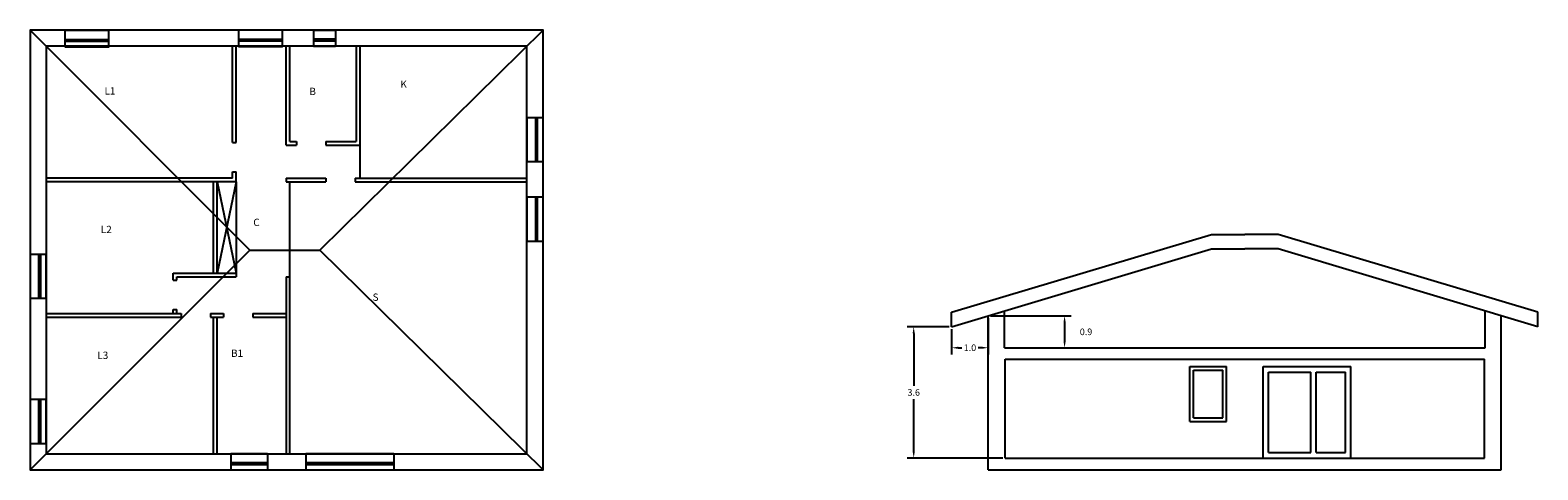
# Model space of a CAD drawing. Units: centimetres. Extents: x 0 to 41.2, y 0 to 12.
import ezdxf

# ---------------------------------------------------------------- set-up
doc = ezdxf.new("R2010")
doc.units = ezdxf.units.CM
doc.layers.get('0').update_dxf_attribs({"color": 100, "linetype": 'CONTINUOUS'})
doc.layers.add('DIMENSION', color=3, linetype='CONTINUOUS', lineweight=25)
for name, color, linetype in [('dimensioni', 2, 'CONTINUOUS'), ('FINESTRE', 10, 'CONTINUOUS'), ('tetto', 5, 'CONTINUOUS')]:
    doc.layers.add(name, color=color, linetype=linetype)
doc.layers.get('dimensioni').off()
doc.dimstyles.get("Standard").update_dxf_attribs({"dimtxt": 0.18, "dimasz": 0.18, "dimexe": 0.18, "dimexo": 0.0625, "dimgap": 0.09, "dimtad": 0, "dimtih": 1, "dimtoh": 1, "dimdec": 1, "dimzin": 0, "dimdsep": 46, "dimtxsty": 'STANDARD', "dimcen": 0.09, "dimadec": 0, "dimazin": 0, "dimtfac": 1, "dimtdec": 4, "dimtofl": 0, "dimtmove": 0, "dimatfit": 3, "dimfxl": 1, "dimtolj": 1, "dimtzin": 0, "dimarcsym": 0})

# ---------------------------------------------------------------- blocks, each defined once
blk = doc.blocks.new('120X250')
at = {"layer": 'FINESTRE'}
for p, q in [((0, 0.2), (1.2, 0.2)), ((0, 0.15), (1.2, 0.15))]:
    blk.add_line(p, q, dxfattribs=at)
blk.add_lwpolyline([(0, 0), (1.2, 0), (1.2, 0.44), (0, 0.44)], close=True, dxfattribs=at)
blk = doc.blocks.new('1x1.5')
at = {"layer": 'FINESTRE'}
for p, q in [((1, 0.434), (0, 0.434)), ((0, 0.434), (0, 0)), ((1, 0.437), (1, 0)), ((0, 0.2), (1, 0.2)), ((0, 0.15), (1, 0.15)), ((0, 0), (1, 0))]:
    blk.add_line(p, q, dxfattribs=at)
blk = doc.blocks.new('2.4x2.5')
at = {"layer": 'FINESTRE'}
for p, q in [((2.4, 0.44), (0, 0.44)), ((0, 0.44), (0, 0)), ((2.4, 0.44), (2.4, 0)), ((0, 0.3), (0, 0)), ((0, 0.2), (2.4, 0.2)), ((0, 0.15), (2.4, 0.15)), ((0, 0), (2.4, 0))]:
    blk.add_line(p, q, dxfattribs=at)
blk = doc.blocks.new('0.6x1.5')
at = {"layer": 'FINESTRE'}
for p, q in [((0, 0.44), (0, 0)), ((0, 0.44), (0.6, 0.44)), ((0.6, 0.44), (0.6, 0)), ((0, 0.2), (0.6, 0.2)), ((0, 0.15), (0.6, 0.15)), ((0, 0), (0.6, 0))]:
    blk.add_line(p, q, dxfattribs=at)
blk = doc.blocks.new('*D23')
at = {"layer": 'DIMENSION', "color": 0, "lineweight": -2, "transparency": 16777216}
for p, q in [((26.213, 4.203), (28.414, 4.203)), ((28.234, 4.023), (28.234, 3.51)), ((26.653, 3.33), (28.414, 3.33))]:
    blk.add_line(p, q, dxfattribs=at)
at = {"layer": 'DIMENSION', "color": 0, "transparency": 16777216}
for points in [[(28.204, 4.023), (28.264, 4.023), (28.234, 4.203)], [(28.204, 3.51), (28.264, 3.51), (28.234, 3.33)]]:
    blk.add_solid(points, dxfattribs=at)
at = {"layer": 'DIMENSION', "color": 0, "transparency": 16777216, "insert": (28.819, 3.767), "char_height": 0.18, "attachment_point": 5}
blk.add_mtext('\\A1;0.9', dxfattribs=at)
blk = doc.blocks.new('*D24')
at = {"layer": 'DIMENSION', "color": 0, "lineweight": -2, "transparency": 16777216}
for p, q in [((26.151, 4.141), (26.151, 3.152)), ((25.151, 3.841), (25.151, 3.152)), ((25.331, 3.332), (25.426, 3.332)), ((25.971, 3.332), (25.876, 3.332))]:
    blk.add_line(p, q, dxfattribs=at)
at = {"layer": 'DIMENSION', "color": 0, "transparency": 16777216}
for points in [[(25.331, 3.362), (25.331, 3.302), (25.151, 3.332)], [(25.971, 3.362), (25.971, 3.302), (26.151, 3.332)]]:
    blk.add_solid(points, dxfattribs=at)
at = {"layer": 'DIMENSION', "color": 0, "transparency": 16777216, "insert": (25.651, 3.332), "char_height": 0.18, "attachment_point": 5}
blk.add_mtext('\\A1;1.0', dxfattribs=at)
blk = doc.blocks.new('*D25')
at = {"layer": 'DIMENSION', "color": 0, "lineweight": -2, "transparency": 16777216}
for p, q in [((25.088, 3.903), (23.936, 3.903)), ((24.116, 3.723), (24.116, 2.292)), ((24.116, 0.5), (24.116, 1.932)), ((26.548, 0.32), (23.936, 0.32))]:
    blk.add_line(p, q, dxfattribs=at)
at = {"layer": 'DIMENSION', "color": 0, "transparency": 16777216}
for points in [[(24.086, 3.723), (24.146, 3.723), (24.116, 3.903)], [(24.086, 0.5), (24.146, 0.5), (24.116, 0.32)]]:
    blk.add_solid(points, dxfattribs=at)
at = {"layer": 'DIMENSION', "color": 0, "transparency": 16777216, "insert": (24.116, 2.112), "char_height": 0.18, "attachment_point": 5}
blk.add_mtext('\\A1;3.6', dxfattribs=at)

msp = doc.modelspace()

# ---------------------------------------------------------------- linework, layer by layer
for p, q in [((5.52, 8.931), (5.52, 11.56)), ((5.62, 8.931), (5.62, 11.56)), ((6.99, 8.86), (6.99, 11.56)), ((7.09, 8.96), (7.09, 11.56)), ((8.9, 11.56), (8.9, 8.96)), ((9, 11.56), (9, 8.86)), ((5.52, 8.931), (5.62, 8.931)), ((6.99, 8.86), (7.274, 8.86)), ((7.09, 8.96), (7.274, 8.96)), ((7.274, 8.96), (7.274, 8.86)), ((8.074, 8.96), (8.074, 8.86)), ((8.074, 8.96), (8.9, 8.96)), ((8.074, 8.86), (9, 8.86)), ((9, 8.86), (9, 7.96)), ((5.52, 7.96), (0.44, 7.96)), ((5.62, 7.86), (0.44, 7.86)), ((5, 5.37), (5, 7.86)), ((5.1, 5.37), (5.1, 7.86)), ((5.1, 7.86), (5.62, 5.37)), ((5.62, 7.86), (5.1, 5.37)), ((5.52, 7.96), (5.52, 8.131)), ((5.52, 8.131), (5.62, 8.131)), ((5.62, 7.86), (5.62, 8.131)), ((5.62, 7.86), (5.62, 5.27)), ((6.99, 7.96), (8.069, 7.96)), ((6.99, 7.96), (6.99, 7.86)), ((6.99, 7.86), (8.069, 7.86)), ((7.09, 5.27), (7.09, 7.86)), ((8.069, 7.96), (8.069, 7.86)), ((8.869, 7.96), (8.869, 7.86)), ((8.869, 7.96), (13.56, 7.96)), ((8.869, 7.86), (13.56, 7.86)), ((3.9, 5.37), (5.62, 5.37)), ((3.9, 5.174), (3.9, 5.37)), ((3.9, 5.174), (4, 5.174)), ((4, 5.27), (5.62, 5.27)), ((4, 5.174), (4, 5.27)), ((6.99, 5.27), (7.09, 5.27)), ((6.99, 5.27), (6.99, 0.44)), ((7.09, 0.44), (7.09, 5.27)), ((0.44, 4.27), (4.124, 4.27)), ((0.44, 4.17), (4.124, 4.17)), ((3.9, 4.27), (3.9, 4.374)), ((3.9, 4.374), (4, 4.374)), ((4, 4.27), (4, 4.374)), ((4.124, 4.27), (4.124, 4.17)), ((4.924, 4.27), (4.924, 4.17)), ((4.924, 4.27), (5.278, 4.27)), ((4.924, 4.17), (5.278, 4.17)), ((5, 0.44), (5, 4.17)), ((5.1, 0.44), (5.1, 4.17)), ((5.278, 4.27), (5.278, 4.17)), ((6.078, 4.27), (6.078, 4.17)), ((6.078, 4.27), (6.99, 4.27)), ((6.078, 4.17), (6.99, 4.17))]:
    msp.add_line(p, q)
msp.add_lwpolyline([(6.918, 12), (0, 12), (0, 0), (14, 0), (14, 12), (6.918, 12)])
msp.add_lwpolyline([(6.918, 11.56), (0.44, 11.56), (0.44, 0.44), (13.56, 0.44), (13.56, 11.56)], close=True)
at = {"layer": 'DIMENSION'}
for p, q in [((25.151, 4.3), (32.24, 6.427)), ((32.24, 6.427), (33.151, 6.427)), ((34.062, 6.427), (33.151, 6.427)), ((41.151, 4.3), (34.062, 6.427)), ((25.151, 3.903), (32.24, 6.03)), ((32.24, 6.03), (33.151, 6.03)), ((34.062, 6.03), (33.151, 6.03)), ((41.151, 3.903), (34.062, 6.03)), ((25.151, 3.903), (25.151, 4.3)), ((26.151, 0), (26.151, 4.203)), ((26.591, 3.33), (26.591, 4.335)), ((39.711, 3.33), (39.711, 4.335)), ((40.151, 0), (40.151, 4.203)), ((41.151, 3.903), (41.151, 4.3)), ((26.591, 3.33), (39.711, 3.33)), ((26.591, 3.33), (39.711, 3.33)), ((26.611, 3.02), (39.691, 3.02)), ((26.611, 0.32), (26.611, 3.02)), ((39.691, 0.32), (39.691, 3.02)), ((31.651, 1.32), (31.651, 2.82)), ((31.651, 2.82), (32.651, 2.82)), ((31.751, 1.42), (31.751, 2.72)), ((31.751, 2.72), (32.551, 2.72)), ((32.551, 1.42), (32.551, 2.72)), ((32.651, 1.32), (32.651, 2.82)), ((32.651, 2.52), (32.651, 2.82)), ((33.651, 0.32), (33.651, 2.82)), ((33.651, 2.82), (36.051, 2.82)), ((33.801, 0.47), (33.801, 2.67)), ((33.801, 2.67), (34.951, 2.67)), ((34.951, 0.47), (34.951, 2.67)), ((35.101, 0.47), (35.101, 2.67)), ((35.101, 2.67), (35.901, 2.67)), ((35.901, 0.47), (35.901, 2.67)), ((36.051, 0.32), (36.051, 2.82)), ((31.651, 1.32), (32.651, 1.32)), ((31.751, 1.42), (32.551, 1.42)), ((33.801, 0.47), (34.951, 0.47)), ((35.101, 0.47), (35.901, 0.47)), ((26.151, 0), (40.151, 0)), ((26.611, 0.32), (39.691, 0.32)), ((33.651, 0.32), (36.051, 0.32))]:
    msp.add_line(p, q, dxfattribs=at)
at = {"layer": 'tetto'}
for p, q in [((0, 12), (5.994, 6)), ((14, 12), (7.904, 6)), ((0, 0), (5.994, 6)), ((5.994, 6), (7.904, 6)), ((14, 0), (7.904, 6)), ((0, 0), (14, 0))]:
    msp.add_line(p, q, dxfattribs=at)

# ---------------------------------------------------------------- block references
at = {"layer": 'dimensioni'}
for name, p in [('1x1.5', (5.475, 0)), ('2.4x2.5', (7.526, 0))]:
    msp.add_blockref(name, p, dxfattribs=at)
at = {"layer": 'FINESTRE'}
for name, p in [('120X250', (0.944, 11.549)), ('120X250', (5.684, 11.558)), ('0.6x1.5', (7.734, 11.56))]:
    msp.add_blockref(name, p, dxfattribs=at)
at = {"layer": 'FINESTRE', "rotation": 90}
for p in [(14, 8.411), (14, 6.243), (0.44, 4.681), (0.44, 0.722)]:
    msp.add_blockref('120X250', p, dxfattribs=at)

# ---------------------------------------------------------------- texts
at = {"char_height": 0.2, "attachment_point": 1}
for s, insert, width in [('L1', (2.029, 10.443), 0.9), ('B', (7.622, 10.428), 0.79538), ('K', (10.105, 10.626), 1.14394), ('L2', (1.928, 6.66), 1.09286), ('C', (6.09, 6.854), 0.72857), ('S', (9.347, 4.812), 1.54286), ('L3', (1.833, 3.226), 1.8), ('B1', (5.483, 3.283), 0.95714)]:
    msp.add_mtext(s, dxfattribs=dict(at, insert=insert, width=width))

# ---------------------------------------------------------------- dimensions: what is measured, and where the dimension line sits
at = {"layer": 'DIMENSION'}
dim = msp.add_linear_dim(base=(26.151, 3.332), p1=(25.151, 3.903), p2=(26.151, 4.203), dimstyle='Standard', override={"dimtmove": 2}, dxfattribs=at)
dim.commit()
dim.dimension.update_dxf_attribs({"geometry": '*D24', "text_midpoint": (25.651, 3.332)})
for base, p1, p2, picture, middle in [((28.234, 3.33), (26.151, 4.203), (26.591, 3.33), '*D23', (28.819, 3.767)), ((24.116, 3.903), (26.611, 0.32), (25.151, 3.903), '*D25', (24.116, 2.112))]:
    dim = msp.add_linear_dim(base=base, p1=p1, p2=p2, angle=90, dimstyle='Standard', override={"dimtmove": 2}, dxfattribs=at)
    dim.commit()
    dim.dimension.update_dxf_attribs({"geometry": picture, "text_midpoint": middle})

doc.saveas('drawing.dxf')
